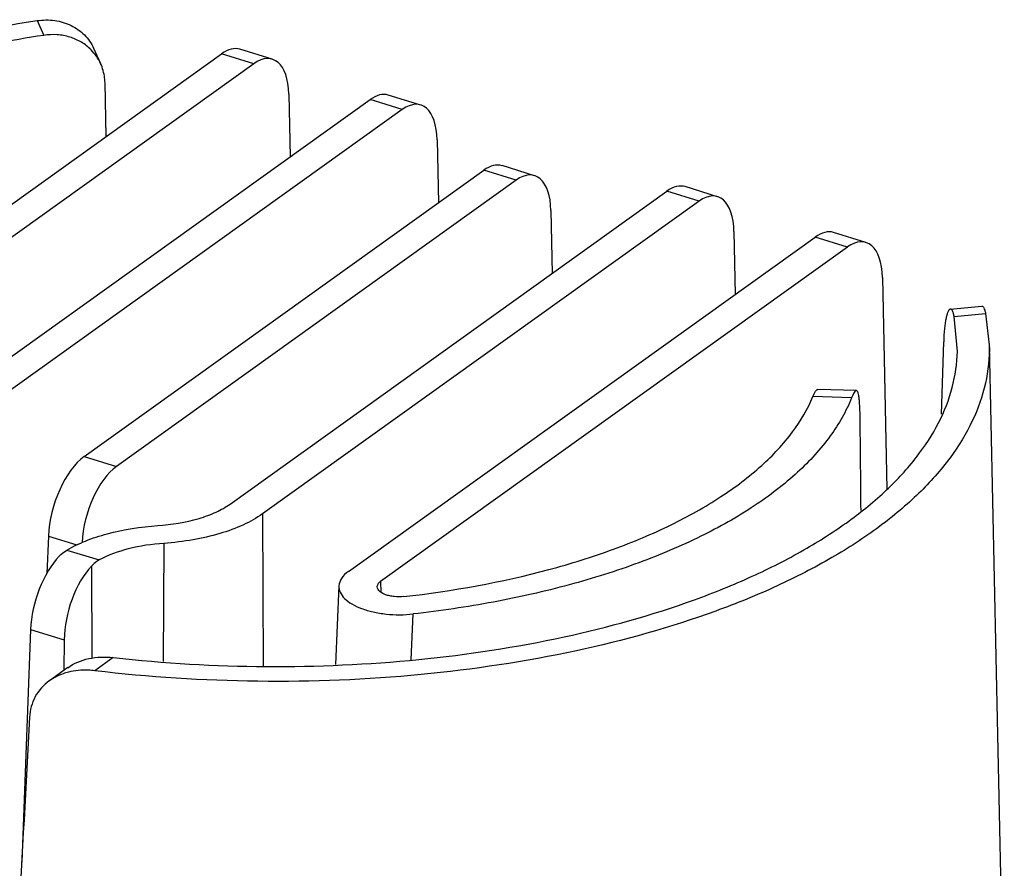
# Model space of a CAD drawing. Extents: x 92 to 3458, y -4932 to -584.
# Drawn here: x 3327 to 3369, y -4728 to -4692 of the extents above; entities that cross this region are included whole.
import ezdxf

# ---------------------------------------------------------------- set-up
doc = ezdxf.new("R2010")
doc.units = 0
doc.header["$LTSCALE"] = 16.335
doc.layers.get('0').update_dxf_attribs({"linetype": 'CONTINUOUS'})

msp = doc.modelspace()

# ---------------------------------------------------------------- linework, layer by layer
at = {"color": 7, "linetype": 'Continuous'}
for p, q in [((3327.97, -4692.477), (3328.256, -4693.099)), ((3330.359, -4693.64), (3330.657, -4694.29)), ((3337.915, -4694.107), (3336.545, -4693.684)), ((3316.038, -4708.015), (3335.774, -4693.878)), ((3337.134, -4694.299), (3335.774, -4693.878)), ((3337.134, -4694.299), (3317.399, -4708.435)), ((3330.896, -4697.372), (3330.843, -4695.109)), ((3323.588, -4709.039), (3342.048, -4695.816)), ((3338.61, -4695.583), (3338.665, -4698.238)), ((3343.408, -4696.236), (3342.048, -4695.816)), ((3344.189, -4696.044), (3342.818, -4695.621)), ((3343.408, -4696.236), (3324.948, -4709.459)), ((3344.884, -4697.52), (3344.939, -4700.175)), ((3329.963, -4710.903), (3346.856, -4698.802)), ((3348.217, -4699.222), (3346.856, -4698.802)), ((3348.997, -4699.031), (3347.627, -4698.608)), ((3348.217, -4699.222), (3331.324, -4711.323)), ((3356.737, -4699.919), (3355.366, -4699.495)), ((3336.135, -4712.913), (3354.595, -4699.69)), ((3355.956, -4700.11), (3354.595, -4699.69)), ((3355.956, -4700.11), (3337.496, -4713.333)), ((3349.692, -4700.507), (3349.747, -4703.162)), ((3341.133, -4715.764), (3360.869, -4701.627)), ((3357.431, -4701.395), (3357.487, -4704.05)), ((3362.23, -4702.047), (3360.869, -4701.627)), ((3363.01, -4701.856), (3361.64, -4701.433)), ((3362.23, -4702.047), (3342.494, -4716.184)), ((3363.705, -4703.332), (3363.891, -4712.285)), ((3366.577, -4704.67), (3367.914, -4704.545)), ((3366.739, -4704.981), (3368.068, -4704.857)), ((3366.876, -4706.468), (3366.739, -4704.981)), ((3368.068, -4704.857), (3368.226, -4706.182)), ((3366.204, -4709.112), (3366.296, -4706.055)), ((3368.226, -4706.18), (3368.859, -4736.418)), ((3362.403, -4708.423), (3360.77, -4708.373)), ((3362.604, -4708.115), (3360.971, -4708.066)), ((3329.963, -4710.903), (3331.324, -4711.323)), ((3337.496, -4713.333), (3337.525, -4719.752)), ((3328.447, -4714.267), (3328.387, -4715.849)), ((3328.447, -4714.267), (3329.65, -4714.639)), ((3333.33, -4714.576), (3333.299, -4719.571)), ((3329.232, -4714.858), (3330.6, -4715.28)), ((3330.267, -4715.542), (3330.284, -4719.44)), ((3342.494, -4716.184), (3342.506, -4716.638)), ((3340.73, -4716.377), (3340.586, -4719.702)), ((3343.782, -4719.496), (3343.874, -4717.562)), ((3327.694, -4718.216), (3327.323, -4728.061)), ((3327.694, -4718.216), (3329.117, -4718.655)), ((3329.117, -4718.655), (3329.102, -4719.952)), ((3331.193, -4719.404), (3330.414, -4719.961)), ((3329.27, -4719.832), (3328.491, -4720.39))]:
    msp.add_line(p, q, dxfattribs=at)
for centre, major_axis, ratio, start_param, end_param in [((3335.721, -4696.256), (0.831, 2.569), 0.470256, 0.006546, 0.566739), ((3337.145, -4696.695), (0.762, 2.591), 0.483302, 5.292475, 6.837092), ((3341.995, -4698.193), (0.831, 2.569), 0.470256, 0.006546, 0.566739), ((3343.419, -4698.632), (0.762, 2.591), 0.483302, 5.292475, 6.837092), ((3346.804, -4701.18), (0.831, 2.569), 0.470256, 0.006546, 0.566739), ((3348.228, -4701.619), (0.762, 2.591), 0.483302, 5.292475, 6.837092), ((3354.543, -4702.067), (0.831, 2.569), 0.470256, 0.006546, 0.566739), ((3355.967, -4702.507), (0.762, 2.591), 0.483302, 5.292475, 6.837092), ((3360.817, -4704.004), (0.831, 2.569), 0.470256, 0.006546, 0.566739), ((3362.241, -4704.444), (0.762, 2.591), 0.483302, 5.292475, 6.837092), ((3332.78, -5364.534), (8.678, 1189.979), 0.025379, -0.991405, -0.987694), ((3329.911, -4713.28), (0.831, 2.569), 0.470256, 0.566739, 2.111356), ((3331.334, -4713.72), (0.762, 2.591), 0.483302, 0.553906, 2.03097), ((3329.158, -4717.228), (0.831, 2.569), 0.470256, 0.776089, 2.111356), ((3330.582, -4717.668), (0.762, 2.591), 0.483302, 0.763256, 2.098523)]:
    msp.add_ellipse(centre, major_axis=major_axis, ratio=ratio, start_param=start_param, end_param=end_param, dxfattribs=at)
for points, knots in [([(3307.026, -4705.649), (3307.04, -4705.28), (3307.131, -4704.535), (3307.566, -4703.038), (3308.61, -4701.189), (3310.512, -4699.175), (3313.033, -4697.339), (3316.119, -4695.714), (3319.701, -4694.331), (3323.698, -4693.221), (3326.514, -4692.693), (3327.97, -4692.477)], [0, 0, 0, 0, 0.041891, 0.084802, 0.176459, 0.279845, 0.397288, 0.52928, 0.675, 0.832699, 1, 1, 1, 1]), ([(3327.97, -4692.477), (3328.218, -4692.44), (3328.717, -4692.433), (3329.419, -4692.642), (3329.998, -4693.051), (3330.265, -4693.435), (3330.359, -4693.64)], [0, 0, 0, 0, 0.264767, 0.518131, 0.761703, 1, 1, 1, 1]), ([(3328.256, -4693.099), (3326.848, -4693.312), (3324.131, -4693.83), (3320.28, -4694.919), (3316.84, -4696.274), (3313.893, -4697.865), (3311.503, -4699.66), (3309.725, -4701.626), (3308.783, -4703.429), (3308.424, -4704.882), (3308.368, -4705.602), (3308.371, -4705.958)], [0, 0, 0, 0, 0.168182, 0.326442, 0.472355, 0.604165, 0.721116, 0.823866, 0.915054, 0.957935, 1, 1, 1, 1]), ([(3330.26, -4693.715), (3330.138, -4693.591), (3329.857, -4693.371), (3329.362, -4693.152), (3328.816, -4693.054), (3328.442, -4693.071), (3328.256, -4693.099)], [0, 0, 0, 0, 0.240811, 0.486899, 0.739798, 1, 1, 1, 1]), ([(3330.843, -4695.109), (3330.841, -4695.038), (3330.821, -4694.757), (3330.744, -4694.481), (3330.657, -4694.29)], [0, 0, 0, 0, 0.253173, 1, 1, 1, 1]), ([(3366.739, -4704.981), (3366.73, -4704.935), (3366.709, -4704.852), (3366.672, -4704.746), (3366.617, -4704.666), (3366.579, -4704.67)], [0, 0, 0, 0, 0.391251, 0.684313, 1, 1, 1, 1]), ([(3367.914, -4704.545), (3367.929, -4704.543), (3367.966, -4704.565), (3368.001, -4704.63), (3368.038, -4704.73), (3368.057, -4704.811), (3368.068, -4704.857)], [0, 0, 0, 0, 0.119719, 0.314475, 0.60734, 1, 1, 1, 1]), ([(3366.579, -4704.67), (3366.56, -4704.671), (3366.519, -4704.703), (3366.476, -4704.782), (3366.432, -4704.902), (3366.374, -4705.14), (3366.321, -4705.53), (3366.302, -4705.866), (3366.296, -4706.055)], [0, 0, 0, 0, 0.038205, 0.098775, 0.18643, 0.301464, 0.607748, 1, 1, 1, 1]), ([(3368.226, -4706.182), (3368.238, -4706.725), (3368.123, -4707.84), (3367.544, -4709.468), (3366.575, -4711.04), (3365.237, -4712.537), (3363.548, -4713.946), (3361.531, -4715.251), (3359.211, -4716.439), (3355.646, -4717.888), (3350.627, -4719.278), (3344.128, -4720.253), (3337.303, -4720.53), (3332.699, -4720.235), (3330.414, -4719.961)], [0, 0, 0, 0, 0.037287, 0.076034, 0.117671, 0.163222, 0.213298, 0.268157, 0.32778, 0.391932, 0.532025, 0.683995, 0.842088, 1, 1, 1, 1]), ([(3331.193, -4719.404), (3333.336, -4719.644), (3337.65, -4719.892), (3344.037, -4719.606), (3350.116, -4718.679), (3354.814, -4717.377), (3358.16, -4716.027), (3360.346, -4714.921), (3362.256, -4713.706), (3363.866, -4712.395), (3365.157, -4711.002), (3366.111, -4709.54), (3366.71, -4708.023), (3366.864, -4706.979), (3366.876, -4706.468)], [0, 0, 0, 0, 0.157707, 0.315272, 0.466677, 0.606426, 0.670553, 0.730268, 0.785338, 0.835727, 0.881653, 0.923659, 0.96267, 1, 1, 1, 1]), ([(3343.473, -4716.826), (3345.537, -4716.593), (3348.538, -4716.055), (3352.282, -4714.889), (3354.727, -4713.866), (3356.84, -4712.691), (3358.582, -4711.383), (3359.919, -4709.963), (3360.548, -4708.904), (3360.77, -4708.373)], [0, 0, 0, 0, 0.311748, 0.455263, 0.588045, 0.708888, 0.81729, 0.913723, 1, 1, 1, 1]), ([(3360.77, -4708.373), (3360.803, -4708.294), (3360.849, -4708.191), (3360.92, -4708.09), (3360.957, -4708.065), (3360.972, -4708.066)], [0, 0, 0, 0, 0.682209, 0.881656, 1, 1, 1, 1]), ([(3362.605, -4708.115), (3362.589, -4708.115), (3362.551, -4708.138), (3362.479, -4708.24), (3362.435, -4708.343), (3362.403, -4708.423)], [0, 0, 0, 0, 0.122674, 0.322479, 1, 1, 1, 1]), ([(3362.768, -4709.496), (3362.767, -4709.306), (3362.762, -4709.037), (3362.745, -4708.701), (3362.729, -4708.501), (3362.709, -4708.341), (3362.687, -4708.235), (3362.664, -4708.172), (3362.645, -4708.136), (3362.62, -4708.116), (3362.605, -4708.115)], [0, 0, 0, 0, 0.402592, 0.57073, 0.712871, 0.82689, 0.91141, 0.942689, 0.967068, 1, 1, 1, 1]), ([(3362.403, -4708.423), (3362.176, -4708.995), (3361.519, -4710.139), (3360.102, -4711.675), (3358.243, -4713.09), (3355.98, -4714.361), (3353.355, -4715.468), (3350.419, -4716.389), (3347.228, -4717.106), (3345.011, -4717.434), (3343.874, -4717.562)], [0, 0, 0, 0, 0.08597, 0.182053, 0.290178, 0.410878, 0.543675, 0.687355, 0.840168, 1, 1, 1, 1]), ([(3333.072, -4713.827), (3333.661, -4713.786), (3334.509, -4713.651), (3335.523, -4713.282), (3335.951, -4713.045), (3336.135, -4712.913)], [0, 0, 0, 0, 0.548303, 0.789397, 1, 1, 1, 1]), ([(3337.496, -4713.333), (3337.245, -4713.512), (3336.663, -4713.835), (3335.673, -4714.196), (3334.543, -4714.453), (3333.743, -4714.547), (3333.33, -4714.576)], [0, 0, 0, 0, 0.21043, 0.451325, 0.717154, 1, 1, 1, 1]), ([(3329.232, -4714.858), (3329.482, -4714.711), (3330.04, -4714.446), (3331.312, -4714.033), (3332.353, -4713.876), (3333.072, -4713.827)], [0, 0, 0, 0, 0.217552, 0.460353, 1, 1, 1, 1]), ([(3333.33, -4714.576), (3332.823, -4714.61), (3331.885, -4714.75), (3330.984, -4715.07), (3330.6, -4715.28)], [0, 0, 0, 0, 0.537177, 1, 1, 1, 1]), ([(3328.905, -4715.121), (3328.929, -4715.095), (3329.029, -4714.996), (3329.142, -4714.911), (3329.232, -4714.858)], [0, 0, 0, 0, 0.258163, 1, 1, 1, 1]), ([(3330.6, -4715.28), (3330.57, -4715.297), (3330.449, -4715.37), (3330.34, -4715.464), (3330.267, -4715.542)], [0, 0, 0, 0, 0.245587, 1, 1, 1, 1]), ([(3341.133, -4715.764), (3341.021, -4715.844), (3340.83, -4716.016), (3340.735, -4716.264), (3340.73, -4716.377)], [0, 0, 0, 0, 0.55039, 1, 1, 1, 1]), ([(3342.35, -4716.416), (3342.349, -4716.374), (3342.38, -4716.279), (3342.452, -4716.214), (3342.494, -4716.184)], [0, 0, 0, 0, 0.448625, 1, 1, 1, 1]), ([(3340.73, -4716.377), (3340.726, -4716.468), (3340.771, -4716.669), (3340.974, -4716.932), (3341.288, -4717.159), (3341.699, -4717.348), (3342.188, -4717.489), (3342.919, -4717.606), (3343.494, -4717.605), (3343.874, -4717.562)], [0, 0, 0, 0, 0.075431, 0.162352, 0.267458, 0.391676, 0.532369, 0.684772, 1, 1, 1, 1]), ([(3343.473, -4716.826), (3343.339, -4716.841), (3343.139, -4716.842), (3342.879, -4716.801), (3342.613, -4716.729), (3342.354, -4716.577), (3342.35, -4716.416)], [0, 0, 0, 0, 0.31926, 0.47394, 0.617299, 1, 1, 1, 1]), ([(3329.268, -4719.833), (3329.53, -4719.646), (3330.168, -4719.384), (3330.848, -4719.365), (3331.193, -4719.404)], [0, 0, 0, 0, 0.481917, 1, 1, 1, 1]), ([(3329.298, -4720.023), (3329.225, -4720.042), (3328.939, -4720.127), (3328.668, -4720.263), (3328.488, -4720.392)], [0, 0, 0, 0, 0.25616, 1, 1, 1, 1]), ([(3330.414, -4719.961), (3330.319, -4719.95), (3329.947, -4719.921), (3329.568, -4719.956), (3329.298, -4720.023)], [0, 0, 0, 0, 0.255987, 1, 1, 1, 1]), ([(3328.488, -4720.392), (3328.247, -4720.564), (3327.829, -4721.025), (3327.668, -4721.626), (3327.652, -4721.926)], [0, 0, 0, 0, 0.496588, 1, 1, 1, 1])]:
    msp.add_open_spline(points, degree=3, knots=knots, dxfattribs=at)
for points in [[(3330.657, -4694.29), (3330.56, -4694.078), (3330.423, -4693.881), (3330.26, -4693.715)], [(3327.652, -4721.926), (3327.341, -4727.711), (3327.031, -4733.495), (3326.723, -4739.28)]]:
    msp.add_open_spline(points, degree=3, dxfattribs=at)

doc.saveas('drawing.dxf')
